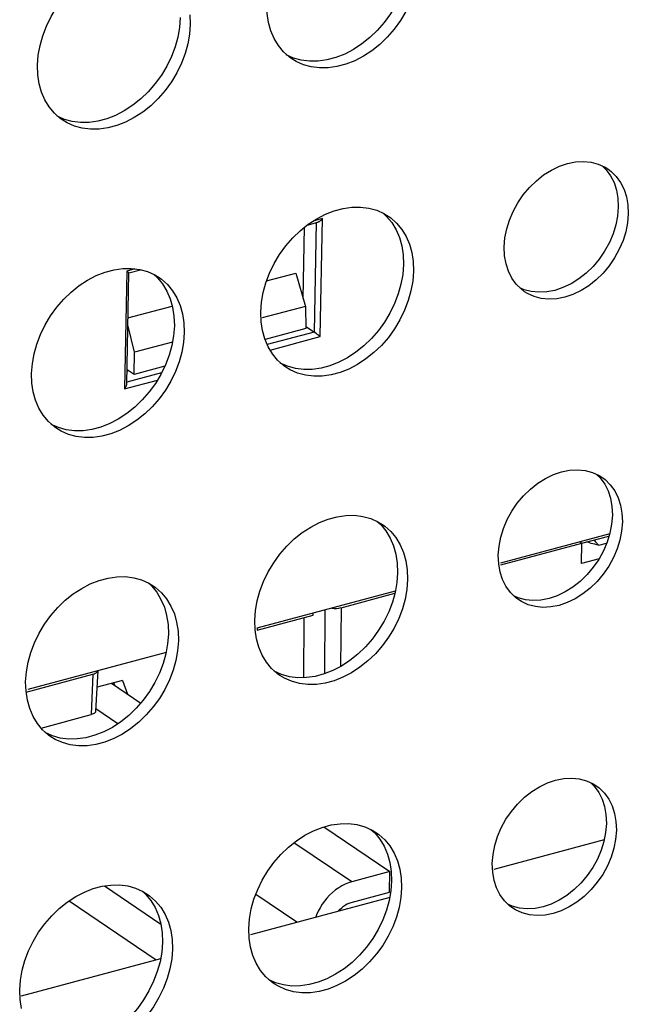
# Model space of a CAD drawing. Units: millimetres. Extents: x -1270 to 3861, y -188 to 5945.
# Drawn here: x 2915 to 2942, y 4177 to 4220 of the extents above; entities that cross this region are included whole.
import ezdxf

# ---------------------------------------------------------------- set-up
doc = ezdxf.new("R2010")
doc.units = ezdxf.units.MM
doc.header["$LTSCALE"] = 19.36
doc.layers.get('0').update_dxf_attribs({"linetype": 'CONTINUOUS'})
doc.layers.add('02___PRT_ALL_AXES', color=7, linetype='CONTINUOUS')

msp = doc.modelspace()

# ---------------------------------------------------------------- linework, layer by layer
at = {"color": 7, "linetype": 'Continuous'}
for p, q in [((2927.92, 4211.282), (2928.381, 4211.405)), ((2927.734, 4208.068), (2927.796, 4211.183)), ((2920.01, 4204.314), (2920.101, 4209.187)), ((2920.1, 4209.186), (2920.617, 4209.325)), ((2926.136, 4208.837), (2927.413, 4209.179)), ((2927.413, 4209.179), (2927.837, 4207.713)), ((2920.064, 4207.21), (2922.004, 4207.729)), ((2927.837, 4207.713), (2925.948, 4207.207)), ((2927.837, 4207.713), (2927.862, 4206.746)), ((2920.355, 4205.708), (2920.058, 4206.907)), ((2927.862, 4206.746), (2926.066, 4206.265)), ((2927.859, 4206.839), (2928.234, 4206.579)), ((2928.253, 4206.565), (2928.234, 4206.579)), ((2922.012, 4206.152), (2920.355, 4205.708)), ((2928.481, 4206.388), (2928.459, 4206.405)), ((2920.333, 4204.729), (2920.355, 4205.708)), ((2920.021, 4204.882), (2920.083, 4204.898)), ((2920.333, 4204.729), (2920.022, 4204.939)), ((2921.675, 4205.088), (2920.333, 4204.729)), ((2941.166, 4197.745), (2936.376, 4196.461)), ((2939.946, 4197.328), (2939.851, 4197.392)), ((2939.946, 4197.327), (2941.136, 4197.646)), ((2936.398, 4196.378), (2939.946, 4197.328)), ((2939.931, 4196.446), (2939.946, 4197.328)), ((2940.701, 4196.652), (2939.931, 4196.446)), ((2931.773, 4195.228), (2925.71, 4193.604)), ((2929.401, 4194.503), (2931.753, 4195.133)), ((2925.716, 4193.514), (2928.172, 4194.172)), ((2927.769, 4194.064), (2927.747, 4191.433)), ((2928.172, 4194.172), (2928.171, 4194.263)), ((2925.717, 4193.605), (2925.716, 4193.514)), ((2921.735, 4192.538), (2915.672, 4190.914)), ((2915.602, 4190.805), (2918.527, 4191.589)), ((2918.648, 4189.961), (2918.752, 4191.739)), ((2919.816, 4191.316), (2918.71, 4191.02)), ((2919.34, 4191.189), (2920.625, 4190.319)), ((2916.258, 4189.224), (2918.454, 4189.813)), ((2928.644, 4184.888), (2931.537, 4182.929)), ((2940.926, 4184.315), (2936.095, 4183.021)), ((2931.537, 4182.929), (2929.864, 4182.481)), ((2931.52, 4182.028), (2931.537, 4182.929)), ((2929.847, 4181.58), (2931.52, 4182.028)), ((2931.529, 4181.797), (2925.43, 4180.163)), ((2921.49, 4179.107), (2915.391, 4177.473))]:
    msp.add_line(p, q, dxfattribs=at)
at = {"color": 8, "linetype": 'Continuous'}
for p, q in [((2928.582, 4211.563), (2928.172, 4211.453)), ((2928.314, 4211.407), (2928.218, 4206.59)), ((2928.482, 4206.388), (2928.582, 4211.563)), ((2920.015, 4209.267), (2919.915, 4204.093)), ((2920.369, 4209.362), (2920.015, 4209.267)), ((2928.218, 4206.591), (2926.162, 4206.04)), ((2926.29, 4205.801), (2928.482, 4206.388)), ((2921.535, 4204.8), (2920.012, 4204.392)), ((2919.915, 4204.093), (2921.35, 4204.477)), ((2940.695, 4197.242), (2941.034, 4197.333)), ((2928.685, 4191.608), (2928.708, 4194.407)), ((2929.401, 4194.503), (2929.38, 4191.924)), ((2918.527, 4191.589), (2918.454, 4189.813)), ((2919.486, 4191.09), (2919.439, 4191.215)), ((2919.816, 4191.316), (2920.041, 4190.714)), ((2919.625, 4189.415), (2918.655, 4190.072)), ((2929.864, 4182.481), (2927.335, 4184.193)), ((2919.033, 4182.3), (2921.5, 4180.63)), ((2927.454, 4180.705), (2925.661, 4181.92)), ((2917.487, 4181.643), (2921.305, 4179.058))]:
    msp.add_line(p, q, dxfattribs=at)
at = {"color": 7, "linetype": 'Continuous'}
for points in [[(2928.584, 4211.563), (2928.562, 4211.535), (2928.538, 4211.509), (2928.514, 4211.486), (2928.489, 4211.465), (2928.464, 4211.446), (2928.439, 4211.43), (2928.415, 4211.418), (2928.392, 4211.409), (2928.381, 4211.405)], [(2920.013, 4209.267), (2920.033, 4209.25), (2920.051, 4209.235)], [(2920.051, 4209.235), (2920.078, 4209.211), (2920.088, 4209.202), (2920.095, 4209.195), (2920.099, 4209.19), (2920.101, 4209.187)], [(2928.389, 4206.462), (2928.341, 4206.499), (2928.318, 4206.517), (2928.253, 4206.565)], [(2928.459, 4206.405), (2928.413, 4206.443), (2928.389, 4206.462)], [(2919.917, 4204.093), (2919.938, 4204.123), (2919.956, 4204.152), (2919.972, 4204.181), (2919.985, 4204.21), (2919.996, 4204.238), (2920.004, 4204.265), (2920.009, 4204.291), (2920.01, 4204.314)], [(2940.695, 4197.242), (2940.604, 4197.261), (2940.517, 4197.281), (2940.434, 4197.302), (2940.355, 4197.324), (2940.279, 4197.347), (2940.209, 4197.371), (2940.17, 4197.387)], [(2918.527, 4191.589), (2918.581, 4191.606), (2918.628, 4191.625)], [(2918.628, 4191.625), (2918.667, 4191.647), (2918.7, 4191.67), (2918.725, 4191.696), (2918.743, 4191.723), (2918.747, 4191.738)], [(2918.648, 4189.961), (2918.647, 4189.951), (2918.639, 4189.927), (2918.625, 4189.905), (2918.603, 4189.882), (2918.575, 4189.862), (2918.541, 4189.844), (2918.5, 4189.827), (2918.454, 4189.813)], [(2929.864, 4182.481), (2929.719, 4182.436), (2929.576, 4182.378), (2929.435, 4182.306), (2929.294, 4182.221), (2929.155, 4182.123), (2929.022, 4182.015), (2928.898, 4181.897), (2928.78, 4181.77), (2928.67, 4181.635), (2928.57, 4181.494), (2928.478, 4181.345), (2928.398, 4181.191), (2928.327, 4181.032), (2928.29, 4180.929)], [(2929.28, 4181.194), (2929.283, 4181.199), (2929.352, 4181.276), (2929.426, 4181.346), (2929.505, 4181.411), (2929.587, 4181.466), (2929.671, 4181.513), (2929.758, 4181.55), (2929.847, 4181.58)]]:
    msp.add_lwpolyline(points, dxfattribs=at)
at = {"color": 8, "linetype": 'Continuous'}
msp.add_lwpolyline([(2940.49, 4197.473), (2940.506, 4197.446), (2940.531, 4197.409), (2940.557, 4197.375), (2940.584, 4197.343), (2940.611, 4197.313), (2940.638, 4197.287), (2940.666, 4197.263), (2940.695, 4197.242)], dxfattribs=at)
at = {"color": 7, "linetype": 'Continuous'}
msp.add_ellipse((2929.128, 4194.689), major_axis=(0.5, -0.009), ratio=0.4335, start_param=-1.839927, end_param=-0.983745, dxfattribs=at)
at = {"layer": '02___PRT_ALL_AXES', "color": 7, "linetype": 'Continuous'}
for p, q in [((2922.775, 4220.508), (2922.792, 4220.087)), ((2927.242, 4218.569), (2927.137, 4218.645)), ((2917.204, 4215.88), (2917.099, 4215.955)), ((2940.668, 4213.952), (2940.963, 4213.817)), ((2940.963, 4213.817), (2941.085, 4213.742)), ((2941.085, 4213.742), (2941.225, 4213.638)), ((2941.901, 4212.521), (2941.962, 4212.166)), ((2941.524, 4212.462), (2941.543, 4212.077)), ((2941.962, 4212.166), (2941.981, 4211.78)), ((2931.276, 4211.789), (2931.467, 4211.673)), ((2931.954, 4210.734), (2932.056, 4210.369)), ((2936.563, 4209.938), (2936.544, 4210.323)), ((2932.554, 4209.679), (2932.571, 4209.258)), ((2921.238, 4209.099), (2921.428, 4208.983)), ((2937.441, 4208.361), (2937.3, 4208.465)), ((2921.916, 4208.044), (2922.018, 4207.679)), ((2922.515, 4206.989), (2922.532, 4206.569)), ((2926.982, 4205.051), (2926.877, 4205.126)), ((2916.944, 4202.361), (2916.839, 4202.437)), ((2940.408, 4200.433), (2940.703, 4200.298)), ((2940.703, 4200.298), (2940.825, 4200.224)), ((2940.825, 4200.224), (2940.965, 4200.119)), ((2941.264, 4198.944), (2941.283, 4198.558)), ((2941.641, 4199.002), (2941.702, 4198.647)), ((2931.016, 4198.27), (2931.207, 4198.154)), ((2941.702, 4198.647), (2941.721, 4198.262)), ((2931.694, 4197.216), (2931.796, 4196.851)), ((2936.303, 4196.419), (2936.284, 4196.805)), ((2932.294, 4196.161), (2932.31, 4195.74)), ((2920.978, 4195.581), (2921.168, 4195.465)), ((2937.181, 4194.843), (2937.04, 4194.947)), ((2921.656, 4194.526), (2921.758, 4194.161)), ((2922.255, 4193.471), (2922.272, 4193.05)), ((2926.722, 4191.533), (2926.617, 4191.608)), ((2916.684, 4188.843), (2916.579, 4188.918)), ((2940.148, 4186.915), (2940.443, 4186.78)), ((2940.443, 4186.78), (2940.565, 4186.705)), ((2940.565, 4186.705), (2940.705, 4186.601)), ((2941.004, 4185.426), (2941.023, 4185.04)), ((2941.38, 4185.484), (2941.442, 4185.129)), ((2941.442, 4185.129), (2941.461, 4184.743)), ((2930.756, 4184.752), (2930.947, 4184.636)), ((2931.434, 4183.697), (2931.536, 4183.332)), ((2936.043, 4182.901), (2936.024, 4183.286)), ((2932.034, 4182.643), (2932.05, 4182.222)), ((2920.718, 4182.062), (2920.908, 4181.946)), ((2936.921, 4181.324), (2936.78, 4181.429)), ((2921.396, 4181.008), (2921.498, 4180.642)), ((2921.995, 4179.953), (2922.012, 4179.532)), ((2926.462, 4178.014), (2926.357, 4178.09))]:
    msp.add_line(p, q, dxfattribs=at)
for points in [[(2916.1, 4218.294), (2916.134, 4218.728), (2916.209, 4219.157), (2916.326, 4219.581), (2916.487, 4220.005), (2916.691, 4220.424), (2916.928, 4220.821), (2917.2, 4221.195), (2917.506, 4221.547), (2917.833, 4221.864), (2918.183, 4222.143), (2918.555, 4222.387), (2918.934, 4222.585), (2919.319, 4222.736), (2919.712, 4222.841), (2920.096, 4222.896), (2920.47, 4222.9), (2920.837, 4222.854), (2921.179, 4222.761), (2921.498, 4222.617)], [(2932.605, 4221.49), (2932.444, 4221.066), (2932.24, 4220.647), (2932.003, 4220.25), (2931.731, 4219.876), (2931.425, 4219.523), (2931.098, 4219.207), (2930.747, 4218.927), (2930.376, 4218.684), (2929.997, 4218.486), (2929.612, 4218.335), (2929.219, 4218.23), (2928.835, 4218.174), (2928.46, 4218.17), (2928.094, 4218.216)], [(2932.005, 4221.362), (2931.802, 4220.944), (2931.565, 4220.547), (2931.293, 4220.172), (2930.987, 4219.82), (2930.659, 4219.503), (2930.309, 4219.224), (2929.938, 4218.98), (2929.559, 4218.782), (2929.173, 4218.632), (2928.781, 4218.527)], [(2926.215, 4220.17), (2926.155, 4220.563), (2926.138, 4220.984)], [(2922.354, 4220.384), (2922.321, 4219.949), (2922.246, 4219.52)], [(2922.792, 4220.087), (2922.759, 4219.653), (2922.684, 4219.224), (2922.567, 4218.8)], [(2927.137, 4218.645), (2926.877, 4218.876), (2926.653, 4219.15), (2926.463, 4219.463), (2926.317, 4219.805), (2926.215, 4220.17)], [(2922.246, 4219.52), (2922.129, 4219.097), (2921.967, 4218.673)], [(2922.567, 4218.8), (2922.405, 4218.376), (2922.202, 4217.957), (2921.965, 4217.56), (2921.693, 4217.186), (2921.387, 4216.833), (2921.059, 4216.517), (2920.709, 4216.237), (2920.338, 4215.994), (2919.959, 4215.796), (2919.573, 4215.645), (2919.181, 4215.54), (2918.797, 4215.485), (2918.422, 4215.481), (2918.056, 4215.527)], [(2921.967, 4218.673), (2921.764, 4218.254), (2921.527, 4217.857), (2921.255, 4217.483), (2920.949, 4217.13), (2920.621, 4216.814), (2920.271, 4216.534), (2919.899, 4216.291), (2919.521, 4216.093), (2919.135, 4215.942), (2918.743, 4215.837)], [(2928.781, 4218.527), (2928.397, 4218.471), (2928.022, 4218.467), (2927.656, 4218.513), (2927.313, 4218.607), (2926.995, 4218.75)], [(2928.094, 4218.216), (2927.751, 4218.31), (2927.433, 4218.453), (2927.242, 4218.569)], [(2916.177, 4217.48), (2916.117, 4217.873), (2916.1, 4218.294)], [(2917.099, 4215.955), (2916.839, 4216.186), (2916.614, 4216.46), (2916.425, 4216.773), (2916.278, 4217.115), (2916.177, 4217.48)], [(2918.743, 4215.837), (2918.359, 4215.781), (2917.984, 4215.777), (2917.618, 4215.823), (2917.275, 4215.917), (2916.956, 4216.06)], [(2918.056, 4215.527), (2917.713, 4215.62), (2917.395, 4215.764), (2917.204, 4215.88)], [(2936.544, 4210.323), (2936.578, 4210.723), (2936.654, 4211.115), (2936.772, 4211.499), (2936.936, 4211.883), (2937.142, 4212.258), (2937.38, 4212.608), (2937.651, 4212.929), (2937.954, 4213.225), (2938.274, 4213.479), (2938.612, 4213.69), (2938.966, 4213.86), (2939.319, 4213.981), (2939.671, 4214.049), (2940.022, 4214.068), (2940.355, 4214.036), (2940.668, 4213.952)], [(2940.856, 4213.866), (2941.014, 4213.71), (2941.207, 4213.441), (2941.358, 4213.142)], [(2941.225, 4213.638), (2941.452, 4213.413), (2941.645, 4213.144), (2941.796, 4212.845), (2941.901, 4212.521)], [(2941.358, 4213.142), (2941.462, 4212.817), (2941.524, 4212.462)], [(2941.543, 4212.077), (2941.509, 4211.677), (2941.433, 4211.285)], [(2925.878, 4207.465), (2925.912, 4207.899), (2925.987, 4208.329), (2926.104, 4208.752), (2926.265, 4209.176), (2926.469, 4209.595), (2926.706, 4209.992), (2926.978, 4210.366), (2927.284, 4210.719), (2927.611, 4211.035), (2927.962, 4211.315), (2928.333, 4211.558), (2928.712, 4211.756), (2929.097, 4211.907), (2929.49, 4212.012), (2929.874, 4212.068), (2930.249, 4212.072), (2930.615, 4212.026), (2930.958, 4211.932), (2931.276, 4211.789)], [(2931.228, 4211.811), (2931.394, 4211.663), (2931.618, 4211.389), (2931.808, 4211.075), (2931.954, 4210.734)], [(2931.467, 4211.673), (2931.572, 4211.597), (2931.832, 4211.366), (2932.056, 4211.092)], [(2941.981, 4211.78), (2941.947, 4211.38), (2941.871, 4210.988), (2941.753, 4210.604)], [(2941.433, 4211.285), (2941.315, 4210.9), (2941.151, 4210.517)], [(2932.056, 4211.092), (2932.246, 4210.779), (2932.392, 4210.437)], [(2932.056, 4210.369), (2932.115, 4209.976), (2932.132, 4209.555)], [(2932.392, 4210.437), (2932.494, 4210.072), (2932.554, 4209.679)], [(2941.753, 4210.604), (2941.589, 4210.221), (2941.383, 4209.845), (2941.145, 4209.496), (2940.874, 4209.174), (2940.571, 4208.879), (2940.251, 4208.624), (2939.914, 4208.413), (2939.559, 4208.243), (2939.206, 4208.123), (2938.854, 4208.054), (2938.503, 4208.035)], [(2941.151, 4210.517), (2940.945, 4210.142), (2940.707, 4209.792), (2940.436, 4209.471), (2940.133, 4209.175), (2939.813, 4208.921), (2939.475, 4208.71), (2939.121, 4208.54), (2938.768, 4208.419)], [(2937.3, 4208.465), (2937.074, 4208.69), (2936.88, 4208.959), (2936.729, 4209.258), (2936.625, 4209.582), (2936.563, 4209.938)], [(2932.132, 4209.555), (2932.099, 4209.121), (2932.024, 4208.692)], [(2915.84, 4204.776), (2915.874, 4205.21), (2915.949, 4205.639), (2916.066, 4206.063), (2916.227, 4206.487), (2916.431, 4206.905), (2916.668, 4207.302), (2916.94, 4207.677), (2917.246, 4208.029), (2917.573, 4208.346), (2917.923, 4208.625), (2918.295, 4208.869), (2918.674, 4209.067), (2919.059, 4209.217), (2919.452, 4209.322), (2919.836, 4209.378), (2920.21, 4209.382), (2920.576, 4209.336), (2920.919, 4209.242), (2921.238, 4209.099)], [(2921.189, 4209.121), (2921.356, 4208.973), (2921.58, 4208.699), (2921.769, 4208.386), (2921.916, 4208.044)], [(2932.571, 4209.258), (2932.537, 4208.824), (2932.462, 4208.395), (2932.345, 4207.971)], [(2921.428, 4208.983), (2921.534, 4208.908), (2921.794, 4208.676), (2922.018, 4208.403)], [(2932.024, 4208.692), (2931.907, 4208.268), (2931.745, 4207.844)], [(2922.018, 4208.403), (2922.207, 4208.089), (2922.354, 4207.748)], [(2938.768, 4208.419), (2938.416, 4208.351), (2938.065, 4208.332), (2937.732, 4208.363), (2937.419, 4208.448), (2937.231, 4208.534)], [(2938.503, 4208.035), (2938.17, 4208.067), (2937.857, 4208.151), (2937.562, 4208.287), (2937.441, 4208.361)], [(2932.345, 4207.971), (2932.184, 4207.547), (2931.98, 4207.128), (2931.743, 4206.731), (2931.471, 4206.357), (2931.165, 4206.005), (2930.837, 4205.688), (2930.487, 4205.409), (2930.116, 4205.165), (2929.737, 4204.967), (2929.352, 4204.817), (2928.959, 4204.712), (2928.575, 4204.656), (2928.2, 4204.652), (2927.834, 4204.698)], [(2931.745, 4207.844), (2931.542, 4207.425), (2931.305, 4207.028), (2931.033, 4206.654), (2930.727, 4206.302), (2930.399, 4205.985), (2930.049, 4205.706), (2929.678, 4205.462), (2929.299, 4205.264), (2928.913, 4205.113), (2928.521, 4205.008)], [(2922.018, 4207.679), (2922.077, 4207.286), (2922.094, 4206.865)], [(2922.354, 4207.748), (2922.456, 4207.382), (2922.515, 4206.989)], [(2925.955, 4206.652), (2925.895, 4207.044), (2925.878, 4207.465)], [(2922.094, 4206.865), (2922.061, 4206.431), (2921.986, 4206.002)], [(2922.532, 4206.569), (2922.499, 4206.134), (2922.424, 4205.705), (2922.307, 4205.282)], [(2926.877, 4205.126), (2926.617, 4205.358), (2926.392, 4205.631), (2926.203, 4205.945), (2926.056, 4206.286), (2925.955, 4206.652)], [(2921.986, 4206.002), (2921.869, 4205.578), (2921.707, 4205.154)], [(2922.307, 4205.282), (2922.145, 4204.858), (2921.942, 4204.439), (2921.705, 4204.042), (2921.433, 4203.667), (2921.127, 4203.315), (2920.799, 4202.998), (2920.449, 4202.719), (2920.078, 4202.476), (2919.699, 4202.278), (2919.313, 4202.127), (2918.921, 4202.022), (2918.537, 4201.966), (2918.162, 4201.962), (2917.796, 4202.008)], [(2928.521, 4205.008), (2928.137, 4204.953), (2927.762, 4204.949), (2927.396, 4204.995), (2927.053, 4205.088), (2926.735, 4205.232)], [(2915.916, 4203.962), (2915.857, 4204.355), (2915.84, 4204.776)], [(2921.707, 4205.154), (2921.504, 4204.735), (2921.267, 4204.338), (2920.995, 4203.964), (2920.689, 4203.612), (2920.361, 4203.295), (2920.011, 4203.016), (2919.639, 4202.772), (2919.261, 4202.574), (2918.875, 4202.424), (2918.483, 4202.319)], [(2927.834, 4204.698), (2927.491, 4204.792), (2927.173, 4204.935), (2926.982, 4205.051)], [(2916.839, 4202.437), (2916.578, 4202.668), (2916.354, 4202.942), (2916.165, 4203.255), (2916.018, 4203.597), (2915.916, 4203.962)], [(2918.483, 4202.319), (2918.099, 4202.263), (2917.724, 4202.259), (2917.358, 4202.305), (2917.015, 4202.399), (2916.696, 4202.542)], [(2917.796, 4202.008), (2917.453, 4202.102), (2917.134, 4202.245), (2916.944, 4202.361)], [(2936.284, 4196.805), (2936.318, 4197.204), (2936.394, 4197.597), (2936.512, 4197.981), (2936.676, 4198.364), (2936.882, 4198.74), (2937.12, 4199.089), (2937.391, 4199.411), (2937.694, 4199.706), (2938.014, 4199.96), (2938.352, 4200.172), (2938.706, 4200.342), (2939.059, 4200.462), (2939.411, 4200.531), (2939.762, 4200.55), (2940.095, 4200.518), (2940.408, 4200.433)], [(2940.596, 4200.347), (2940.753, 4200.191), (2940.947, 4199.923), (2941.098, 4199.624)], [(2940.965, 4200.119), (2941.192, 4199.895), (2941.385, 4199.626), (2941.536, 4199.327), (2941.641, 4199.002)], [(2941.098, 4199.624), (2941.202, 4199.299), (2941.264, 4198.944)], [(2925.618, 4193.947), (2925.652, 4194.381), (2925.727, 4194.81), (2925.844, 4195.234), (2926.005, 4195.658), (2926.209, 4196.077), (2926.446, 4196.474), (2926.718, 4196.848), (2927.024, 4197.201), (2927.351, 4197.517), (2927.701, 4197.796), (2928.073, 4198.04), (2928.452, 4198.238), (2928.837, 4198.389), (2929.23, 4198.494), (2929.614, 4198.549), (2929.989, 4198.553), (2930.355, 4198.507), (2930.697, 4198.414), (2931.016, 4198.27)], [(2930.968, 4198.292), (2931.134, 4198.144), (2931.358, 4197.871), (2931.547, 4197.557), (2931.694, 4197.216)], [(2941.283, 4198.558), (2941.249, 4198.159), (2941.173, 4197.767)], [(2941.721, 4198.262), (2941.687, 4197.862), (2941.611, 4197.47), (2941.493, 4197.085)], [(2931.207, 4198.154), (2931.312, 4198.079), (2931.572, 4197.848), (2931.796, 4197.574)], [(2931.796, 4197.574), (2931.986, 4197.26), (2932.132, 4196.919)], [(2941.173, 4197.767), (2941.055, 4197.382), (2940.891, 4196.999)], [(2941.493, 4197.085), (2941.329, 4196.702), (2941.123, 4196.327), (2940.885, 4195.977), (2940.614, 4195.656), (2940.311, 4195.36), (2939.991, 4195.106), (2939.654, 4194.895), (2939.299, 4194.725), (2938.946, 4194.604), (2938.594, 4194.536), (2938.243, 4194.517)], [(2940.891, 4196.999), (2940.685, 4196.623), (2940.447, 4196.274), (2940.176, 4195.952), (2939.873, 4195.657), (2939.553, 4195.403), (2939.215, 4195.192), (2938.861, 4195.022), (2938.508, 4194.901)], [(2931.796, 4196.851), (2931.855, 4196.458), (2931.872, 4196.037)], [(2932.132, 4196.919), (2932.234, 4196.554), (2932.294, 4196.161)], [(2937.04, 4194.947), (2936.814, 4195.172), (2936.62, 4195.44), (2936.469, 4195.739), (2936.365, 4196.064), (2936.303, 4196.419)], [(2915.58, 4191.257), (2915.613, 4191.691), (2915.689, 4192.12), (2915.806, 4192.544), (2915.967, 4192.968), (2916.17, 4193.387), (2916.408, 4193.784), (2916.68, 4194.158), (2916.986, 4194.511), (2917.313, 4194.827), (2917.663, 4195.107), (2918.035, 4195.35), (2918.413, 4195.548), (2918.799, 4195.699), (2919.192, 4195.804), (2919.576, 4195.86), (2919.95, 4195.863), (2920.316, 4195.818), (2920.659, 4195.724), (2920.978, 4195.581)], [(2931.872, 4196.037), (2931.839, 4195.603), (2931.764, 4195.174)], [(2932.31, 4195.74), (2932.277, 4195.306), (2932.202, 4194.877), (2932.085, 4194.453)], [(2920.929, 4195.602), (2921.096, 4195.454), (2921.32, 4195.181), (2921.509, 4194.867), (2921.656, 4194.526)], [(2921.168, 4195.465), (2921.273, 4195.389), (2921.534, 4195.158), (2921.758, 4194.884)], [(2921.758, 4194.884), (2921.947, 4194.571), (2922.094, 4194.229)], [(2931.764, 4195.174), (2931.647, 4194.75), (2931.485, 4194.326)], [(2938.508, 4194.901), (2938.156, 4194.833), (2937.805, 4194.814), (2937.472, 4194.845), (2937.159, 4194.93), (2936.971, 4195.016)], [(2938.243, 4194.517), (2937.91, 4194.548), (2937.597, 4194.633), (2937.302, 4194.768), (2937.181, 4194.843)], [(2932.085, 4194.453), (2931.923, 4194.029), (2931.72, 4193.61), (2931.483, 4193.213), (2931.211, 4192.839), (2930.905, 4192.486), (2930.577, 4192.17), (2930.227, 4191.891), (2929.856, 4191.647), (2929.477, 4191.449), (2929.091, 4191.298), (2928.699, 4191.193), (2928.315, 4191.138), (2927.94, 4191.134), (2927.574, 4191.18)], [(2921.758, 4194.161), (2921.817, 4193.768), (2921.834, 4193.347)], [(2922.094, 4194.229), (2922.196, 4193.864), (2922.255, 4193.471)], [(2925.695, 4193.133), (2925.635, 4193.526), (2925.618, 4193.947)], [(2931.485, 4194.326), (2931.282, 4193.907), (2931.045, 4193.51), (2930.773, 4193.136), (2930.467, 4192.783), (2930.139, 4192.467), (2929.789, 4192.187), (2929.418, 4191.944), (2929.039, 4191.746), (2928.653, 4191.595), (2928.261, 4191.49)], [(2921.834, 4193.347), (2921.801, 4192.913), (2921.726, 4192.484)], [(2926.617, 4191.608), (2926.357, 4191.84), (2926.132, 4192.113), (2925.943, 4192.427), (2925.796, 4192.768), (2925.695, 4193.133)], [(2922.272, 4193.05), (2922.239, 4192.616), (2922.164, 4192.187), (2922.047, 4191.763)], [(2921.726, 4192.484), (2921.609, 4192.06), (2921.447, 4191.636)], [(2922.047, 4191.763), (2921.885, 4191.339), (2921.682, 4190.92), (2921.445, 4190.523), (2921.173, 4190.149), (2920.867, 4189.797), (2920.539, 4189.48), (2920.189, 4189.201), (2919.817, 4188.957), (2919.439, 4188.759), (2919.053, 4188.609), (2918.661, 4188.504), (2918.277, 4188.448), (2917.902, 4188.444), (2917.536, 4188.49)], [(2921.447, 4191.636), (2921.244, 4191.217), (2921.007, 4190.82), (2920.735, 4190.446), (2920.429, 4190.093), (2920.101, 4189.777), (2919.751, 4189.498), (2919.379, 4189.254), (2919.001, 4189.056), (2918.615, 4188.905), (2918.223, 4188.8)], [(2928.261, 4191.49), (2927.877, 4191.434), (2927.502, 4191.431), (2927.136, 4191.476), (2926.793, 4191.57), (2926.474, 4191.713)], [(2927.574, 4191.18), (2927.231, 4191.273), (2926.913, 4191.417), (2926.722, 4191.533)], [(2915.656, 4190.443), (2915.597, 4190.836), (2915.58, 4191.257)], [(2916.579, 4188.918), (2916.318, 4189.15), (2916.094, 4189.423), (2915.905, 4189.737), (2915.758, 4190.078), (2915.656, 4190.443)], [(2918.223, 4188.8), (2917.839, 4188.745), (2917.464, 4188.741), (2917.098, 4188.787), (2916.755, 4188.88), (2916.436, 4189.024)], [(2917.536, 4188.49), (2917.193, 4188.584), (2916.874, 4188.727), (2916.684, 4188.843)], [(2936.024, 4183.286), (2936.058, 4183.686), (2936.134, 4184.078), (2936.252, 4184.463), (2936.416, 4184.846), (2936.622, 4185.222), (2936.86, 4185.571), (2937.131, 4185.893), (2937.434, 4186.188), (2937.754, 4186.442), (2938.092, 4186.653), (2938.446, 4186.823), (2938.799, 4186.944), (2939.151, 4187.012), (2939.502, 4187.031), (2939.835, 4187), (2940.148, 4186.915)], [(2940.336, 4186.829), (2940.493, 4186.673), (2940.687, 4186.404), (2940.838, 4186.106)], [(2940.705, 4186.601), (2940.932, 4186.376), (2941.125, 4186.108), (2941.276, 4185.809), (2941.38, 4185.484)], [(2940.838, 4186.106), (2940.942, 4185.781), (2941.004, 4185.426)], [(2925.358, 4180.429), (2925.392, 4180.863), (2925.467, 4181.292), (2925.584, 4181.716), (2925.745, 4182.14), (2925.949, 4182.559), (2926.186, 4182.956), (2926.458, 4183.33), (2926.764, 4183.682), (2927.091, 4183.999), (2927.441, 4184.278), (2927.813, 4184.522), (2928.192, 4184.72), (2928.577, 4184.87), (2928.97, 4184.975), (2929.354, 4185.031), (2929.728, 4185.035), (2930.095, 4184.989), (2930.437, 4184.895), (2930.756, 4184.752)], [(2941.023, 4185.04), (2940.989, 4184.64), (2940.913, 4184.248)], [(2930.708, 4184.774), (2930.874, 4184.626), (2931.098, 4184.353), (2931.287, 4184.039), (2931.434, 4183.697)], [(2930.947, 4184.636), (2931.052, 4184.561), (2931.312, 4184.329), (2931.536, 4184.056)], [(2941.461, 4184.743), (2941.427, 4184.344), (2941.351, 4183.952), (2941.233, 4183.567)], [(2931.536, 4184.056), (2931.726, 4183.742), (2931.872, 4183.401)], [(2940.913, 4184.248), (2940.795, 4183.864), (2940.631, 4183.481)], [(2931.536, 4183.332), (2931.595, 4182.939), (2931.612, 4182.518)], [(2931.872, 4183.401), (2931.974, 4183.036), (2932.034, 4182.643)], [(2941.233, 4183.567), (2941.069, 4183.184), (2940.863, 4182.808), (2940.625, 4182.459), (2940.354, 4182.137), (2940.051, 4181.842), (2939.731, 4181.588), (2939.393, 4181.377), (2939.039, 4181.206), (2938.686, 4181.086), (2938.334, 4181.017), (2937.983, 4180.999)], [(2940.631, 4183.481), (2940.425, 4183.105), (2940.187, 4182.756), (2939.916, 4182.434), (2939.613, 4182.139), (2939.293, 4181.884), (2938.955, 4181.673), (2938.601, 4181.503), (2938.248, 4181.383)], [(2936.78, 4181.429), (2936.554, 4181.654), (2936.36, 4181.922), (2936.209, 4182.221), (2936.105, 4182.546), (2936.043, 4182.901)], [(2915.32, 4177.739), (2915.353, 4178.173), (2915.429, 4178.602), (2915.546, 4179.026), (2915.707, 4179.45), (2915.91, 4179.869), (2916.147, 4180.266), (2916.42, 4180.64), (2916.726, 4180.993), (2917.053, 4181.309), (2917.403, 4181.588), (2917.775, 4181.832), (2918.153, 4182.03), (2918.539, 4182.181), (2918.932, 4182.286), (2919.315, 4182.341), (2919.69, 4182.345), (2920.056, 4182.299), (2920.399, 4182.206), (2920.718, 4182.062)], [(2931.612, 4182.518), (2931.579, 4182.084), (2931.504, 4181.655)], [(2920.669, 4182.084), (2920.836, 4181.936), (2921.06, 4181.663), (2921.249, 4181.349), (2921.396, 4181.008)], [(2920.908, 4181.946), (2921.013, 4181.871), (2921.274, 4181.639), (2921.498, 4181.366)], [(2932.05, 4182.222), (2932.017, 4181.788), (2931.942, 4181.359), (2931.825, 4180.935)], [(2931.504, 4181.655), (2931.387, 4181.231), (2931.225, 4180.807)], [(2938.248, 4181.383), (2937.896, 4181.314), (2937.545, 4181.295), (2937.212, 4181.327), (2936.899, 4181.411), (2936.711, 4181.497)], [(2921.498, 4181.366), (2921.687, 4181.052), (2921.834, 4180.711)], [(2937.983, 4180.999), (2937.65, 4181.03), (2937.337, 4181.115), (2937.042, 4181.25), (2936.921, 4181.324)], [(2921.498, 4180.642), (2921.557, 4180.25), (2921.574, 4179.829)], [(2921.834, 4180.711), (2921.936, 4180.346), (2921.995, 4179.953)], [(2931.825, 4180.935), (2931.663, 4180.511), (2931.46, 4180.092), (2931.223, 4179.695), (2930.951, 4179.321), (2930.645, 4178.968), (2930.317, 4178.652), (2929.967, 4178.372), (2929.596, 4178.129), (2929.217, 4177.931), (2928.831, 4177.78), (2928.439, 4177.675), (2928.055, 4177.619), (2927.68, 4177.616), (2927.314, 4177.661)], [(2931.225, 4180.807), (2931.022, 4180.389), (2930.785, 4179.992), (2930.513, 4179.617), (2930.207, 4179.265), (2929.879, 4178.948), (2929.529, 4178.669), (2929.157, 4178.425), (2928.779, 4178.227), (2928.393, 4178.077), (2928.001, 4177.972)], [(2925.435, 4179.615), (2925.375, 4180.008), (2925.358, 4180.429)], [(2921.574, 4179.829), (2921.541, 4179.395), (2921.466, 4178.966)], [(2922.012, 4179.532), (2921.979, 4179.098), (2921.904, 4178.669), (2921.787, 4178.245)], [(2926.357, 4178.09), (2926.097, 4178.321), (2925.872, 4178.595), (2925.683, 4178.908), (2925.536, 4179.25), (2925.435, 4179.615)], [(2921.466, 4178.966), (2921.349, 4178.542), (2921.187, 4178.118)], [(2921.787, 4178.245), (2921.625, 4177.821), (2921.422, 4177.402), (2921.185, 4177.005), (2920.913, 4176.631), (2920.607, 4176.278), (2920.279, 4175.962), (2919.929, 4175.683), (2919.557, 4175.439), (2919.179, 4175.241), (2918.793, 4175.09), (2918.401, 4174.985), (2918.017, 4174.93), (2917.642, 4174.926), (2917.276, 4174.972)], [(2921.187, 4178.118), (2920.984, 4177.699), (2920.747, 4177.302), (2920.474, 4176.928), (2920.169, 4176.575), (2919.841, 4176.259), (2919.491, 4175.979), (2919.119, 4175.736), (2918.741, 4175.538), (2918.355, 4175.387), (2917.963, 4175.282)], [(2928.001, 4177.972), (2927.617, 4177.916), (2927.242, 4177.912), (2926.876, 4177.958), (2926.533, 4178.052), (2926.214, 4178.195)], [(2927.314, 4177.661), (2926.971, 4177.755), (2926.653, 4177.898), (2926.462, 4178.014)], [(2915.396, 4176.925), (2915.337, 4177.318), (2915.32, 4177.739)]]:
    msp.add_lwpolyline(points, dxfattribs=at)

doc.saveas('drawing.dxf')
